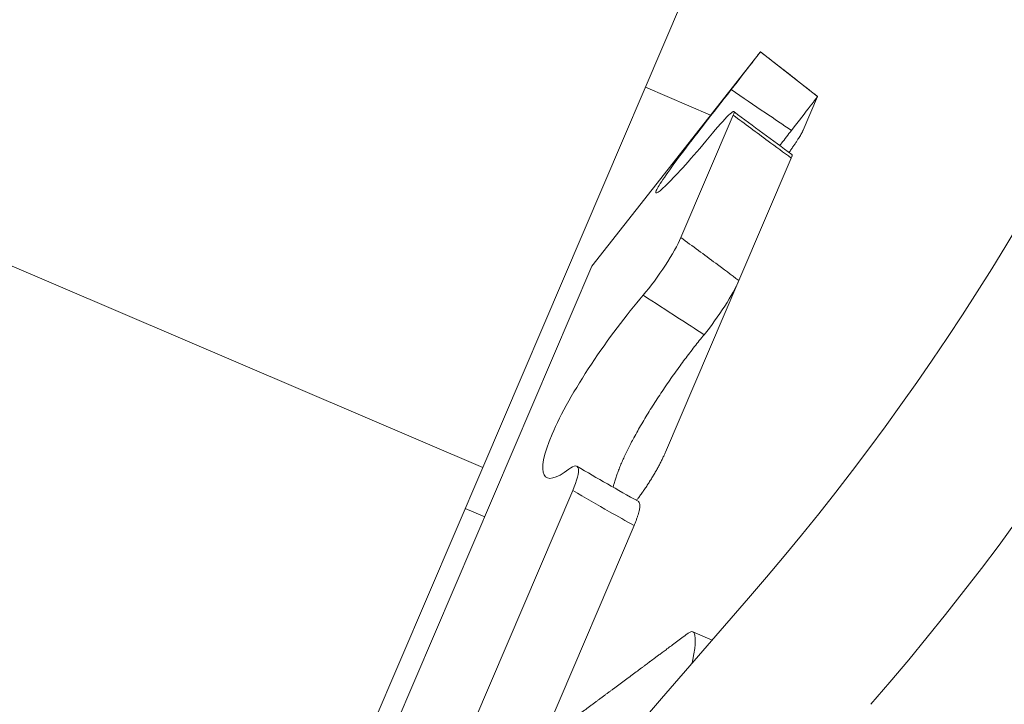
# Model space of a CAD drawing. Extents: x -33 to 81, y -84 to 46.
# Drawn here: x 58 to 58, y -62 to -61 of the extents above; entities that cross this region are included whole.
import ezdxf

# ---------------------------------------------------------------- set-up
doc = ezdxf.new("R2010")
doc.units = 0
doc.header["$LTSCALE"] = 0.1
doc.header["$MEASUREMENT"] = 0
doc.layers.get('0').update_dxf_attribs({"linetype": 'CONTINUOUS', "lineweight": 15})
doc.layers.get('DEFPOINTS').update_dxf_attribs({"linetype": 'CONTINUOUS'})
doc.layers.add('Text', color=7, linetype='CONTINUOUS', lineweight=15)
doc.styles.add('ROMAND', font='romand.shx', dxfattribs={"oblique": 15})
doc.dimstyles.new('ROMAND', dxfattribs={"dimscale": 6, "dimtxt": 0.125, "dimasz": 0.125, "dimexe": 0.0625, "dimexo": 0.0625, "dimgap": 0.0625, "dimtad": 0, "dimtih": 1, "dimtoh": 1, "dimdec": 3, "dimzin": 0, "dimdsep": 46, "dimlunit": 4, "dimtxsty": 'ROMAND', "dimcen": 0, "dimadec": 0, "dimazin": 0, "dimtfac": 1, "dimtdec": 3, "dimtofl": 0, "dimtmove": 0, "dimatfit": 3, "dimfxl": 0, "dimtolj": 1, "dimtzin": 0, "dimarcsym": 0})

# ---------------------------------------------------------------- blocks, each defined once
blk = doc.blocks.new('*D274')
at = {"layer": 'DEFPOINTS', "color": 0}
for p in [(60.61861423891785, -61.31661288455663), (61.11861423891808, -61.31661288455663)]:
    blk.add_point(p, dxfattribs=at)
at = {"layer": 'Text', "color": 0, "lineweight": -2}
blk.add_line((53.91995255376378, -61.31661288455663), (59.96236423891785, -61.31661288455663), dxfattribs=at)
at = {"layer": 'Text', "color": 0}
blk.add_solid([(59.96236423891785, -61.20723788455663), (59.96236423891785, -61.42598788455663), (60.61861423891785, -61.31661288455663)], dxfattribs=at)
at = {"layer": 'Text', "color": 0, "insert": (47.48828172499731, -61.31661288455663), "char_height": 0.65625, "attachment_point": 5, "style": 'ROMAND'}
blk.add_mtext('\\A1;VERTICALLY MOUNTED\\PMOGUL OR MEDIUM 4KV\\PBASED LAMP SOCKET', dxfattribs=at)

msp = doc.modelspace()

# ---------------------------------------------------------------- linework, layer by layer
for p, q in [((58.29967876870771, -61.42975876006921), (58.25712146719449, -61.5292958189363)), ((58.27817680956449, -61.49042536825684), (58.31069783557391, -61.44902309744143)), ((58.31069783557391, -61.44902309744143), (58.31069765069586, -61.4490235298517)), ((58.31069783557391, -61.44902309744143), (58.32172528013994, -61.45768503323589)), ((58.28850310433112, -61.45589746537658), (58.30107573356597, -61.46127292230943)), ((58.3189586381395, -61.46415591832186), (58.3217244482045, -61.45768697904549)), ((58.32172528013994, -61.45768503323589), (58.3217244482045, -61.45768697904549)), ((58.30545537196836, -61.46128466925063), (58.29534592341677, -61.48492960771748)), ((58.31664485532193, -61.46956761333846), (58.30653400722864, -61.49321582518627)), ((58.15462280477986, -61.48547227692359), (58.25712146719449, -61.5292958189363)), ((58.27817680956449, -61.49042536825684), (58.19331454630032, -61.68890928978759)), ((58.29237264390387, -61.52633776677501), (58.30653400722864, -61.49321582518627)), ((58.25712146719449, -61.5292958189363), (58.18431016230858, -61.69959381441329)), ((58.27447943964879, -61.5337341218503), (58.25535658106268, -61.57846047979859)), ((58.25372902614257, -61.53723038228227), (58.25747960684212, -61.53883395180199)), ((58.28631508184484, -61.54050576826521), (58.26718957590985, -61.58523831808446)), ((58.30138010753735, -61.56263241418989), (58.2976471682313, -61.56103638728908))]:
    msp.add_line(p, q)
at = {"color": 8, "flags": 128}
msp.add_lwpolyline([(58.29667702017085, -61.56136147402219), (58.29674946998134, -61.56130286390999), (58.29710576192597, -61.56109228933704), (58.29740484768735, -61.56100417225167), (58.2976471682313, -61.56103638728908), (58.29782532096844, -61.5611736909907), (58.29796262435483, -61.56141725945548), (58.29805808559471, -61.56176855410394), (58.29811084608591, -61.56222866579017), (58.2981201904575, -61.56279829788153), (58.29808555453236, -61.56347775247787), (58.29800653207304, -61.56426692005928), (58.29786805600251, -61.56526108037417), (58.29767549256903, -61.56638605475405), (58.29754416000615, -61.56705413343363)], dxfattribs=at)
at = {"color": 8}
for centre, radius, start, end in [((66.63763879370194, -67.69615214386276), 9.765137717946612, 138.677151023528, 178.104887935051), ((67.96748059142229, -67.21464001688848), 10.29363071402132, 146.2661631011532, 178.7952866300899)]:
    msp.add_arc(centre, radius, start, end, dxfattribs=at)
for centre, radius, start, end in [((57.92713482874851, -61.22407491990599), 0.5045574542631946, 319.085367693228, 357.2571360154598), ((57.92741622147762, -61.22424237199523), 0.535485108976502, 319.0737265712779, 357.4335997323907), ((59.17737537450601, -60.29573934710879), 1.454970342314617, 233.1884984360657, 233.7368320947737), ((58.54677401382444, -61.06909856119884), 0.5341099128284736, 239.4482846405162, 240.9106026686415), ((67.2870775461918, -69.36181527780433), 11.89831970486302, 138.991777893184, 170.3898534694572)]:
    msp.add_arc(centre, radius, start, end)
for points, knots in [([(58.31069765069586, -61.4490235298517), (58.31069552432778, -61.44902850320335), (58.3101038096547, -61.4498059466666), (58.30803700348262, -61.45249311372922), (58.30657960559623, -61.45437681452057), (58.30503390142068, -61.45635025527164)], [0, 0, 0, 0, 0.5, 0.5, 1, 1, 1, 1]), ([(58.3217244482045, -61.45768697904549), (58.32025769605523, -61.45653434275229), (58.31879044365869, -61.45538145243873), (58.31732286535337, -61.45422839469958), (58.31511515036366, -61.45249382091529), (58.31290656878347, -61.45075876388327), (58.31069765069586, -61.4490235298517)], [4.340116151176829e-19, 4.340116151176829e-19, 4.340116151176829e-19, 4.340116151176829e-19, 0.0001423153123573243, 0.0001423153123573243, 0.0001423153123573243, 0.0003564079500346376, 0.0003564079500346376, 0.0003564079500346376, 0.0003564079500346376]), ([(58.30503390142068, -61.45635025527164), (58.30149288280908, -61.46087116589541), (58.29802175792586, -61.46533724588704), (58.29276737884565, -61.47233844449718), (58.29100186145033, -61.47487152393748), (58.29016638326997, -61.47681897782354), (58.29110584947731, -61.47621349395413), (58.29507913970716, -61.47221286127359), (58.29806085186878, -61.46886308957139), (58.30142819354294, -61.46478362732577)], [0, 0, 0, 0, 0.25, 0.25, 0.5, 0.5, 0.75, 0.75, 1, 1, 1, 1]), ([(58.30503390142068, -61.45635025527164), (58.30724855888761, -61.45785014131511), (58.30946304510562, -61.45934996744006), (58.31167711069023, -61.46084963169497), (58.31334424253144, -61.46197883854771), (58.31501117145488, -61.46310797842256), (58.31667777673349, -61.46423701430143)], [1.913234484439159e-16, 1.913234484439159e-16, 1.913234484439159e-16, 1.913234484439159e-16, 0.000203838786292613, 0.000203838786292613, 0.000203838786292613, 0.0003573228769547487, 0.0003573228769547487, 0.0003573228769547487, 0.0003573228769547487]), ([(58.31667777673349, -61.46423701430143), (58.31809839719362, -61.46241742727895), (58.31938225898708, -61.46075316660907), (58.3212128917335, -61.4583661558176), (58.32172020393168, -61.4576969059539), (58.3217244482045, -61.45768697904549)], [0, 0, 0, 0, 0.5, 0.5, 1, 1, 1, 1]), ([(58.30142819354294, -61.46478362732577), (58.30288443181727, -61.46301942587681), (58.30411684561219, -61.46165921310987), (58.30558542684171, -61.46037233509367), (58.30580750947062, -61.46046105661438), (58.30545537196836, -61.46128466925063)], [0, 0, 0, 0, 0.5, 0.5, 1, 1, 1, 1]), ([(58.30545537196836, -61.46128466925063), (58.30769133739106, -61.46295664240594), (58.30993024900395, -61.46462076067667), (58.31217164103177, -61.46627656740569), (58.31366160614457, -61.46737726475322), (58.31515272597344, -61.46847433164902), (58.31664485532193, -61.46956761333846)], [0, 0, 0, 0, 0.0002140885070497988, 0.0002140885070497988, 0.0002140885070497988, 0.0003564010736259193, 0.0003564010736259193, 0.0003564010736259193, 0.0003564010736259193]), ([(58.31440414882881, -61.46715720709091), (58.31452644272569, -61.4669995894065), (58.3149577879224, -61.46644365298792), (58.31571584606193, -61.46546990394097), (58.31635740400825, -61.46464763039404), (58.31667777673349, -61.46423701430143)], [0, 0, 0, 0, 0.1653481166095848, 0.5832025773857132, 1, 1, 1, 1]), ([(58.3189586381395, -61.46415591832186), (58.31892535627336, -61.46422936668787), (58.31885867360533, -61.46437652589429), (58.31870554763211, -61.46466484935277), (58.31851552681477, -61.46499919368787), (58.31828585612696, -61.46538230385718), (58.31801787830606, -61.46581178136503), (58.31771387578321, -61.4662840905703), (58.31737675526055, -61.46679477172023), (58.31700825486659, -61.46734058576368), (58.31662112821844, -61.46790359115732), (58.31634517106185, -61.46829615385272), (58.31621177652799, -61.4684859141706)], [0, 0, 0, 0, 0.1005061854919463, 0.2013715389090925, 0.302236976441557, 0.402743277046097, 0.503250091876644, 0.6041162054129706, 0.7049820567386363, 0.805488512730781, 0.9059753713304115, 1, 1, 1, 1]), ([(58.31664485532193, -61.46956761333846), (58.31667986113295, -61.46948129058697), (58.31674999785142, -61.46930833660181), (58.31680273450545, -61.46911597380878), (58.3168125282646, -61.46897991591658), (58.31679874003439, -61.46890863384229), (58.31676878019395, -61.4689004960459), (58.31676429963918, -61.46889927902197)], [0, 0, 0, 0, 0.2390628596597473, 0.4789800320254735, 0.7188974044669397, 0.9579605379321736, 1, 1, 1, 1]), ([(58.29534592341677, -61.48492960771748), (58.29476337569159, -61.48629212566743), (58.29367570346071, -61.4882295617729), (58.29101276461686, -61.49231102054878), (58.28946159758718, -61.49441403751871), (58.28805476842715, -61.49606266419306)], [0, 0, 0, 0, 0.5, 0.5, 1, 1, 1, 1]), ([(58.30653400722864, -61.49321582518627), (58.3050519038342, -61.49209909384328), (58.30356681956292, -61.490987910412), (58.30207897785815, -61.48988224663626), (58.29984078012641, -61.48821896878417), (58.29759621391609, -61.48656807602288), (58.29534592341677, -61.48492960771748)], [7.62341397961923e-18, 7.62341397961923e-18, 7.62341397961923e-18, 7.62341397961923e-18, 0.0001423153123573285, 0.0001423153123573285, 0.0001423153123573285, 0.0003564079500346456, 0.0003564079500346456, 0.0003564079500346456, 0.0003564079500346456]), ([(58.2998196123235, -61.5036664904101), (58.30116665153904, -61.5020190021913), (58.30257870096288, -61.50005492411631), (58.30501632931422, -61.49624821435162), (58.3059889566678, -61.49449064120682), (58.30653400722864, -61.49321582518627)], [0, 0, 0, 0, 0.5000000000000018, 0.5000000000000018, 1, 1, 1, 1]), ([(58.28805476842715, -61.49606266419306), (58.28483190860178, -61.49983945019304), (58.28124499301121, -61.50457631615248), (58.274888689505, -61.51415484445707), (58.27213262305688, -61.51900469195797), (58.26882499622216, -61.52673423979323), (58.26830529106, -61.52954161805627), (58.26955135469084, -61.53191963986805), (58.27127278253912, -61.53151751935329), (58.27370252795826, -61.52963104737606)], [0, 0, 0, 0, 0.25, 0.25, 0.5, 0.5, 0.75, 0.75, 1, 1, 1, 1]), ([(58.28805476842715, -61.49606266419306), (58.2902985790482, -61.49749436407075), (58.29253875025891, -61.49893411569519), (58.29477496634187, -61.50038197226067), (58.29645877691267, -61.50147216931651), (58.2981403803299, -61.50256698709163), (58.2998196123235, -61.5036664904101)], [1.904515844128292e-16, 1.904515844128292e-16, 1.904515844128292e-16, 1.904515844128292e-16, 0.0002038387862926151, 0.0002038387862926151, 0.0002038387862926151, 0.0003573228769547481, 0.0003573228769547481, 0.0003573228769547481, 0.0003573228769547481]), ([(58.28227776568267, -61.5331136289609), (58.28229053108758, -61.5330525954343), (58.28235159948176, -61.53276061727288), (58.28251051615147, -61.53218088257194), (58.282755216847, -61.53137641138383), (58.28305183598841, -61.53051762015158), (58.2833911601936, -61.52962314457162), (58.28377313105867, -61.52869412292662), (58.28419380258092, -61.52773524489533), (58.28465603629443, -61.52673864478189), (58.28515740722086, -61.52570917060407), (58.28569552028464, -61.52465162363805), (58.28630540686451, -61.52350021353413), (58.28699497227812, -61.52225038136717), (58.28776877730426, -61.52090136695759), (58.28858343318453, -61.51953011567895), (58.2894331636907, -61.51814531190726), (58.29032088613472, -61.51674199581211), (58.29124490432262, -61.51532378966579), (58.29220195953994, -61.5138946894769), (58.29317984325926, -61.51247195144646), (58.29417200874534, -61.5110640596389), (58.29514845061673, -61.50971205076661), (58.29610517165376, -61.50841817067453), (58.29703952916416, -61.50718188613848), (58.29797316096379, -61.50597384496157), (58.29890229106767, -61.50479609766239), (58.29951409586827, -61.50404270932066), (58.2998196123235, -61.5036664904101)], [0, 0, 0, 0, 0.009770680742352005, 0.04674193934035756, 0.08371111534690717, 0.120615319100803, 0.157395629549878, 0.1928798648546693, 0.2284771637607983, 0.264132809154362, 0.2997893223781944, 0.3353886272199934, 0.3708742040886847, 0.413144668040539, 0.4555519352353714, 0.4980090969161524, 0.5404230255859104, 0.5826990947316426, 0.6259867171082253, 0.6694101111199704, 0.7128834074197368, 0.7563141827472465, 0.7996080154045169, 0.8396177422244796, 0.8797280469961024, 0.9198740257814254, 0.9599875587970409, 1, 1, 1, 1]), ([(58.29237264390387, -61.52633776677501), (58.29228312619197, -61.52654274486497), (58.29210377086847, -61.52695343355256), (58.29179444396872, -61.52760709477644), (58.29145890050192, -61.52828180053763), (58.29109651785482, -61.52897531290259), (58.29070958056437, -61.52968301343608), (58.29030080901138, -61.53040040639925), (58.28987364824881, -61.53112153300108), (58.28943136153888, -61.53184048038781), (58.28897616733716, -61.53255269832104), (58.28851109117264, -61.5332538987789), (58.28803977218039, -61.53393891059946), (58.28756636375707, -61.53460011630253), (58.28714112470758, -61.53517325094768), (58.28687682442396, -61.5355106091763), (58.28676834484637, -61.5356490747036)], [0, 0, 0, 0, 0.07291593752693662, 0.1460924467377689, 0.2192690169731787, 0.2921850380128129, 0.3651014321167623, 0.43827849278423, 0.5114553632212544, 0.5843714969925853, 0.6572734131091412, 0.7304364735785062, 0.8035991436029621, 0.8765005253868932, 0.9493107965933206, 1, 1, 1, 1]), ([(58.27370252795826, -61.52963104737606), (58.27475327985653, -61.5288152359764), (58.27541637282187, -61.52878660483972), (58.27569447162981, -61.53028414018297), (58.27530701699167, -61.53179850535761), (58.27447943964879, -61.5337341218503)], [0, 0, 0, 0, 0.5, 0.5, 1, 1, 1, 1]), ([(58.27447943964879, -61.5337341218503), (58.27683738996704, -61.53512078514578), (58.27920268251959, -61.53648931167123), (58.28157492908858, -61.5378390633708), (58.28315187974372, -61.53873631066995), (58.28473196647784, -61.5396252933177), (58.28631508184484, -61.54050576826521)], [0, 0, 0, 0, 0.0002140885070498097, 0.0002140885070498097, 0.0002140885070498097, 0.0003564010736259193, 0.0003564010736259193, 0.0003564010736259193, 0.0003564010736259193]), ([(58.28631508184484, -61.54050576826521), (58.28640448486383, -61.54029226955737), (58.2865836103915, -61.53986450918475), (58.28681111017793, -61.53926258914549), (58.28700677336904, -61.53869485840366), (58.28716581916516, -61.53816880409377), (58.28728696756853, -61.53768814669277), (58.28737025270997, -61.53725466643917), (58.28741530857267, -61.53687134392931), (58.28742123346141, -61.53654191202085), (58.28738729849218, -61.53626907072876), (58.28731278460632, -61.53605595610944), (58.28721827824686, -61.53591121646119), (58.28713263958921, -61.53586403914102), (58.28709903559113, -61.53584552709728)], [0, 0, 0, 0, 0.0856979981795584, 0.1717022458904149, 0.2577065653233774, 0.3434046616552885, 0.4291031964491651, 0.5151080922862296, 0.6011127645457184, 0.6868109933710379, 0.7724925122068173, 0.858480953630863, 0.9444689361655622, 1, 1, 1, 1]), ([(58.29668116787116, -61.5613524724015), (58.29629567100873, -61.56163953419713), (58.29555826021375, -61.56218865012397), (58.29450239161572, -61.56297473663818), (58.29354717846807, -61.56368577928566), (58.29269259593782, -61.56432181670104), (58.29193862962661, -61.56488289179953), (58.29128526397057, -61.56536904309905), (58.29073248528159, -61.56578030576938), (58.29030104144864, -61.56610126673155), (58.2899788571404, -61.56634093046685), (58.28975385889931, -61.56650829214993), (58.28959203797545, -61.56662865589416), (58.28946982807691, -61.56671955436704), (58.28932423697112, -61.56682784140096), (58.28910880499274, -61.56698806912885), (58.28879946210441, -61.56721813110033), (58.2884115709035, -61.56750659059671), (58.28795106246006, -61.56784902347152), (58.28728235262054, -61.56834622409588), (58.28644729351146, -61.56896700991328), (58.285425267732, -61.56972662529122), (58.2843980153289, -61.57048994978271), (58.283353911388, -61.57126560442669), (58.28251061801945, -61.57189192296332), (58.28184843364858, -61.57238363723465), (58.28136493867655, -61.57274261813717), (58.28090490613506, -61.57308413540915), (58.28051747608692, -61.57337171969158), (58.28021836902301, -61.5735937222538), (58.2799817651829, -61.57376932211019), (58.27973344196349, -61.57395360830191), (58.27940459830317, -61.57419763346471), (58.27897096539912, -61.57451938932914), (58.2784564522761, -61.57490111391036), (58.27791400626251, -61.57530349832302), (58.27737428427586, -61.57570379130689), (58.27684020413228, -61.57609982514498), (58.27622535156028, -61.5765556649477), (58.27553534986988, -61.57706709352954), (58.27479318767698, -61.57761703082002), (58.27410928814957, -61.57812368409685), (58.27359631117171, -61.57850362968409), (58.27323536957443, -61.57877092696174), (58.27300521742601, -61.57894135231908), (58.2727761088693, -61.57911099134122), (58.27251252784644, -61.57930613513213), (58.27230241226133, -61.57946168758451), (58.27217332548845, -61.57955723293799), (58.27215543868255, -61.5795704721038)], [0, 0, 0, 0, 0.04719086985557665, 0.09027066169968415, 0.1292411979571237, 0.1641041001994822, 0.1948607976571319, 0.2215125349421883, 0.2440603790335451, 0.2625052256761903, 0.2743074412869375, 0.28348451061578, 0.2900366756996858, 0.2941080218941743, 0.2984379890863954, 0.3078511383175779, 0.3204680625384958, 0.336288262478503, 0.3553111038700408, 0.3768110750595234, 0.4181012841328455, 0.4574699896766764, 0.5018331774612044, 0.5437523174159855, 0.5851710188591651, 0.6049644425745222, 0.6247292215132242, 0.6442937893031798, 0.6612157028353792, 0.6721007480158212, 0.6808650321126766, 0.6901432830762975, 0.70246396562634, 0.7211004205237448, 0.7432235873733419, 0.7654615232483639, 0.7874576310249918, 0.8092163234038112, 0.8307419558424071, 0.8626024712044568, 0.8935484566711547, 0.921513211700209, 0.9462142425974667, 0.9562437995207809, 0.9656165535786526, 0.9743330092463546, 0.984232402273705, 0.9978151753807207, 1, 1, 1, 1])]:
    msp.add_open_spline(points, degree=3, knots=knots)

# ---------------------------------------------------------------- dimensions: what is measured, and where the dimension line sits
at = {"layer": 'Text'}
dim = msp.add_diameter_dim_2p(p1=(61.11861423891808, -61.31661288455663), p2=(60.61861423891785, -61.31661288455663), text='VERTICALLY MOUNTED\\PMOGUL OR MEDIUM 4KV\\PBASED LAMP SOCKET', dimstyle='ROMAND', override={"dimscale": 5.25}, dxfattribs=at)
dim.commit()
dim.dimension.update_dxf_attribs({"geometry": '*D274', "text_midpoint": (47.48828172499731, -61.31661288455663), "dimtype": 163})

doc.saveas('drawing.dxf')
